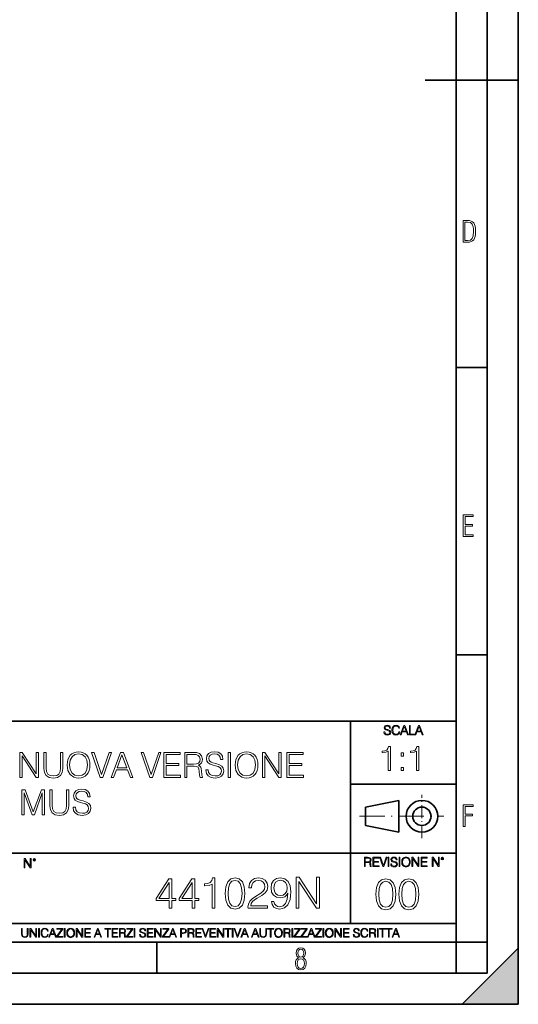
# Model space of a CAD drawing. Extents: x 0 to 420, y 0 to 297.
# Drawn here: x 340 to 420, y 0 to 158 of the extents above; entities that cross this region are included whole.
import ezdxf

# ---------------------------------------------------------------- set-up
doc = ezdxf.new("R2010")
doc.units = 0
doc.linetypes.add('DASHDOT', pattern=[18.5, 12, -3, 0.5, -3])

msp = doc.modelspace()

# ---------------------------------------------------------------- linework, layer by layer
at = {"color": 7, "lineweight": 35}
for p, q in [((420, 0), (420, 297)), ((420, 0), (420, 297)), ((415, 4.99976), (415, 292)), ((410, 9.99976), (410, 287)), ((405, 148.5), (420, 148.5)), ((410, 102.333), (415, 102.333)), ((410, 56.166401), (415, 56.166401)), ((234.999802, 45.500252), (410, 45.500252)), ((393, 13.00025), (393, 45.500252)), ((393, 35.384029), (410, 35.384029)), ((395.458008, 31.689131), (400.769989, 32.769131)), ((395.458008, 28.75433), (395.458008, 31.689131)), ((400.769989, 27.67433), (400.769989, 32.769131)), ((395.458008, 28.75433), (400.769989, 27.67433)), ((254.999802, 24.300249), (410, 24.300249)), ((234.999802, 13.00025), (410, 13.00025)), ((25.000401, 9.99976), (410, 9.99976)), ((234.999802, 10.00025), (410, 10.00025)), ((361.875, 4.99976), (361.875, 9.99976)), ((410, 9.99976), (415, 9.99976)), ((410, 4.99976), (410, 9.99976)), ((411, 0), (420, 9)), ((420, 0), (420, 9)), ((267.5, 4.99976), (415, 4.99976)), ((0, 0), (420, 0)), ((0, 0), (420, 0)), ((411, 0), (420, 0))]:
    msp.add_line(p, q, dxfattribs=at)
at = {"color": 7, "linetype": 'DASHDOT', "lineweight": 18, "ltscale": 0.173997}
msp.add_line((404.497986, 26.70113), (404.497986, 33.66103), dxfattribs=at)
at = {"color": 7, "linetype": 'DASHDOT', "lineweight": 18, "ltscale": 0.338425}
msp.add_line((394.484009, 30.221729), (408.020996, 30.221729), dxfattribs=at)
at = {"color": 7, "lineweight": 18}
for points in [[(411.109863, 122.479729), (411.838043, 122.479729), (412.166901, 122.49852), (412.439392, 122.573685), (412.660187, 122.695839), (412.834015, 122.879059), (412.960876, 123.118652), (413.05014, 123.419327), (413.101807, 123.790466), (413.120605, 124.232079), (413.101807, 124.668991), (413.05014, 125.040131), (412.965576, 125.340805), (412.834015, 125.580399), (412.660187, 125.758926), (412.439392, 125.881073), (412.162201, 125.956238), (411.838043, 125.979729), (411.109863, 125.979729)], [(411.401154, 122.742813), (411.401154, 125.721336), (411.819275, 125.721336), (412.307861, 125.641472), (412.608521, 125.387779), (412.75885, 124.927383), (412.791748, 124.607918), (412.805847, 124.227379), (412.75885, 123.527382), (412.608521, 123.066978), (412.307861, 122.817986), (411.819275, 122.742813)], [(411.14386, 75.172127), (412.75058, 75.172127), (412.75058, 75.444611), (411.43515, 75.444611), (411.43515, 76.868103), (412.619019, 76.868103), (412.619019, 77.135887), (411.43515, 77.135887), (411.43515, 78.399643), (412.75058, 78.399643), (412.75058, 78.672127), (411.14386, 78.672127)], [(398.408203, 43.764439), (398.408203, 43.754005), (398.443665, 43.545383), (398.552155, 43.393089), (398.727417, 43.301292), (398.967316, 43.267914), (399.18219, 43.29921), (399.34494, 43.384743), (399.447144, 43.520348), (399.484711, 43.701851), (399.455505, 43.862492), (399.369965, 43.98349), (399.223938, 44.0732), (399.013214, 44.142044), (398.837982, 44.185856), (398.723236, 44.223408), (398.646027, 44.275562), (398.600159, 44.346497), (398.585541, 44.442463), (398.606415, 44.561378), (398.673157, 44.651085), (398.781647, 44.705326), (398.929779, 44.726189), (399.084137, 44.703239), (399.200989, 44.638569), (399.271912, 44.534256), (399.299042, 44.392391), (399.440887, 44.392391), (399.403351, 44.584328), (399.303192, 44.728275), (399.146729, 44.817986), (398.936035, 44.849277), (398.729492, 44.817986), (398.575104, 44.736622), (398.477051, 44.60936), (398.443665, 44.446636), (398.468719, 44.288082), (398.543823, 44.177509), (398.671082, 44.098236), (398.85257, 44.039822), (398.994446, 44.004353), (399.150909, 43.954285), (399.259399, 43.893784), (399.321991, 43.808247), (399.342834, 43.687248), (399.31781, 43.564159), (399.244781, 43.47028), (399.12796, 43.409779), (398.969421, 43.391003), (398.789978, 43.416039), (398.658569, 43.489056), (398.577209, 43.605885), (398.550079, 43.764439)], [(400.796936, 43.799904), (400.755219, 43.626747), (400.661346, 43.497398), (400.521576, 43.418121), (400.342133, 43.391003), (400.125183, 43.434814), (399.962463, 43.564159), (399.858154, 43.776955), (399.822662, 44.064854), (399.858154, 44.348583), (399.960358, 44.555119), (400.121002, 44.682381), (400.337982, 44.726189), (400.509033, 44.701157), (400.644653, 44.630222), (400.738525, 44.517567), (400.782349, 44.371529), (400.917938, 44.371529), (400.867889, 44.567635), (400.748962, 44.717846), (400.56955, 44.813812), (400.337982, 44.849277), (400.066772, 44.795036), (399.954102, 44.730362), (399.858154, 44.640656), (399.726715, 44.394478), (399.691254, 44.23801), (399.680817, 44.062767), (399.691254, 43.883354), (399.726715, 43.726887), (399.856049, 43.476536), (400.062592, 43.320068), (400.333801, 43.267914), (400.57373, 43.305466), (400.757294, 43.407692), (400.878296, 43.574589), (400.932556, 43.799904)], [(401.020172, 43.309639), (401.164124, 43.309639), (401.335205, 43.768608), (402.011139, 43.768608), (402.180115, 43.309639), (402.324066, 43.309639), (401.754517, 44.809639), (401.589722, 44.809639)], [(401.381104, 43.891697), (401.671082, 44.663601), (401.963135, 43.891697)], [(402.482605, 43.309639), (403.390137, 43.309639), (403.390137, 43.432728), (402.6203, 43.432728), (402.6203, 44.809639), (402.482605, 44.809639)], [(403.390137, 43.309639), (403.534088, 43.309639), (403.705139, 43.768608), (404.381104, 43.768608), (404.550079, 43.309639), (404.694031, 43.309639), (404.124481, 44.809639), (403.959656, 44.809639)], [(403.751038, 43.891697), (404.041046, 44.663601), (404.333099, 43.891697)], [(399.073181, 37.566906), (399.440369, 37.566906), (399.440369, 41.455639), (399.117706, 41.455639), (399.034241, 41.105152), (398.850647, 40.865932), (398.544678, 40.726849), (398.132996, 40.687908), (398.110748, 40.687908), (398.110748, 40.448685), (398.166382, 40.448685), (398.711578, 40.498756), (399.073181, 40.665653)], [(403.640656, 37.566906), (404.007812, 37.566906), (404.007812, 41.455639), (403.68515, 41.455639), (403.601685, 41.105152), (403.418121, 40.865932), (403.112122, 40.726849), (402.700439, 40.687908), (402.678192, 40.687908), (402.678192, 40.448685), (402.733826, 40.448685), (403.279022, 40.498756), (403.640656, 40.665653)], [(339.856171, 36.476517), (340.223358, 36.476517), (340.223358, 39.909061), (342.470917, 36.476517), (342.877014, 36.476517), (342.877014, 40.476517), (342.509857, 40.476517), (342.509857, 37.043972), (340.262299, 40.476517), (339.856171, 40.476517)], [(343.744904, 40.476517), (343.744904, 37.906281), (343.839478, 37.233124), (344.123199, 36.749119), (344.596069, 36.465389), (345.263672, 36.36525), (345.92572, 36.465389), (346.39859, 36.749119), (346.687866, 37.233124), (346.788025, 37.906281), (346.788025, 40.476517), (346.420837, 40.476517), (346.420837, 37.956348), (346.354065, 37.394459), (346.148254, 36.999466), (345.792175, 36.765808), (345.263672, 36.693485), (344.729614, 36.765808), (344.373566, 36.999466), (344.173279, 37.394459), (344.112091, 37.956348), (344.112091, 40.476517)], [(347.477875, 38.473736), (347.505676, 38.000854), (347.605835, 37.589172), (347.972992, 36.927143), (348.551575, 36.509895), (348.907623, 36.404194), (349.308197, 36.36525), (349.703186, 36.404194), (350.059235, 36.509895), (350.376343, 36.682358), (350.643372, 36.927143), (350.854767, 37.227558), (351.010559, 37.589172), (351.105133, 38.000854), (351.144073, 38.473736), (351.110687, 38.941051), (351.010559, 39.352734), (350.854767, 39.714348), (350.643372, 40.020329), (350.376343, 40.259548), (350.059235, 40.432011), (349.703186, 40.543278), (349.308197, 40.582218), (348.907623, 40.543278), (348.551575, 40.432011), (348.240051, 40.259548), (347.972992, 40.020329), (347.605835, 39.352734), (347.505676, 38.935486)], [(347.856171, 38.473736), (347.961884, 39.219215), (348.256714, 39.781105), (348.718475, 40.131592), (349.308197, 40.253986), (349.903442, 40.131592), (350.35965, 39.781105), (350.660065, 39.224777), (350.765778, 38.473736), (350.660065, 37.717129), (350.35965, 37.160801), (349.903442, 36.810314), (349.308197, 36.693485), (348.712921, 36.810314), (348.256714, 37.160801), (347.956299, 37.717129)], [(352.801941, 36.476517), (353.19693, 36.476517), (354.582184, 40.476517), (354.209442, 40.476517), (353.002197, 36.943832), (351.794983, 40.476517), (351.411102, 40.476517)], [(354.548798, 36.476517), (354.932678, 36.476517), (355.388855, 37.700439), (357.191345, 37.700439), (357.641968, 36.476517), (358.025848, 36.476517), (356.50708, 40.476517), (356.067566, 40.476517)], [(355.51123, 38.028671), (356.284546, 40.087086), (357.063416, 38.028671)], [(360.779663, 36.476517), (361.174683, 36.476517), (362.559937, 40.476517), (362.187195, 40.476517), (360.97995, 36.943832), (359.772705, 40.476517), (359.388855, 40.476517)], [(362.99942, 36.476517), (365.686493, 36.476517), (365.686493, 36.804749), (363.366608, 36.804749), (363.366608, 38.368034), (365.425018, 38.368034), (365.425018, 38.696266), (363.366608, 38.696266), (363.366608, 40.148285), (365.61972, 40.148285), (365.61972, 40.476517), (362.99942, 40.476517)], [(366.365204, 36.476517), (366.732391, 36.476517), (366.732391, 38.267895), (367.900665, 38.267895), (368.295654, 38.228951), (368.534882, 38.095432), (368.657288, 37.833958), (368.718475, 37.41671), (368.76297, 36.888199), (368.796356, 36.637852), (368.85199, 36.476517), (369.258118, 36.476517), (369.258118, 36.53215), (369.174652, 36.660107), (369.130157, 36.899326), (369.080078, 37.50016), (369.041138, 37.83952), (368.968811, 38.100994), (368.824158, 38.295712), (368.579407, 38.42923), (368.85199, 38.573875), (369.057831, 38.785278), (369.180237, 39.069008), (369.224731, 39.413929), (369.096771, 39.948006), (368.735168, 40.315182), (368.267853, 40.454262), (367.700378, 40.476517), (366.365204, 40.476517)], [(366.732391, 38.596127), (366.732391, 40.148285), (367.772705, 40.148285), (368.206665, 40.12603), (368.546021, 40.009201), (368.76297, 39.753288), (368.846436, 39.402802), (368.779663, 39.030064), (368.590515, 38.779716), (368.262268, 38.635071), (367.794983, 38.596127)], [(369.769928, 37.689312), (369.769928, 37.661495), (369.864502, 37.105167), (370.153809, 36.699047), (370.621124, 36.454262), (371.260895, 36.36525), (371.833923, 36.4487), (372.267853, 36.676796), (372.540436, 37.038406), (372.640594, 37.522415), (372.562683, 37.950787), (372.334595, 38.273457), (371.94519, 38.51268), (371.383301, 38.696266), (370.915955, 38.813095), (370.609985, 38.913235), (370.404144, 39.052315), (370.281738, 39.241467), (370.242798, 39.497379), (370.298462, 39.814487), (370.476471, 40.053707), (370.765747, 40.198353), (371.160767, 40.253986), (371.572449, 40.192791), (371.883972, 40.020329), (372.07312, 39.742165), (372.145447, 39.363861), (372.523743, 39.363861), (372.423615, 39.875683), (372.156586, 40.259548), (371.739319, 40.498772), (371.177429, 40.582218), (370.626678, 40.498772), (370.214996, 40.281803), (369.953522, 39.94244), (369.864502, 39.508507), (369.931274, 39.085697), (370.131531, 38.790844), (370.470917, 38.579437), (370.954895, 38.423664), (371.333221, 38.32909), (371.750458, 38.195572), (372.039734, 38.034237), (372.206665, 37.806141), (372.262268, 37.483471), (372.195526, 37.155235), (372.000793, 36.904888), (371.68927, 36.743553), (371.266449, 36.693485), (370.788025, 36.760242), (370.437531, 36.95496), (370.220551, 37.266502), (370.148254, 37.689312)], [(373.3638, 36.476517), (373.730988, 36.476517), (373.730988, 40.476517), (373.3638, 40.476517)], [(374.482025, 38.473736), (374.509827, 38.000854), (374.609985, 37.589172), (374.977173, 36.927143), (375.555725, 36.509895), (375.911804, 36.404194), (376.312347, 36.36525), (376.707336, 36.404194), (377.063385, 36.509895), (377.380493, 36.682358), (377.647522, 36.927143), (377.858948, 37.227558), (378.014709, 37.589172), (378.109283, 38.000854), (378.148224, 38.473736), (378.114868, 38.941051), (378.014709, 39.352734), (377.858948, 39.714348), (377.647522, 40.020329), (377.380493, 40.259548), (377.063385, 40.432011), (376.707336, 40.543278), (376.312347, 40.582218), (375.911804, 40.543278), (375.555725, 40.432011), (375.244202, 40.259548), (374.977173, 40.020329), (374.609985, 39.352734), (374.509827, 38.935486)], [(374.860321, 38.473736), (374.966034, 39.219215), (375.260895, 39.781105), (375.722656, 40.131592), (376.312347, 40.253986), (376.907623, 40.131592), (377.3638, 39.781105), (377.664215, 39.224777), (377.769928, 38.473736), (377.664215, 37.717129), (377.3638, 37.160801), (376.907623, 36.810314), (376.312347, 36.693485), (375.717072, 36.810314), (375.260895, 37.160801), (374.96048, 37.717129)], [(378.865906, 36.476517), (379.233063, 36.476517), (379.233063, 39.909061), (381.480652, 36.476517), (381.886749, 36.476517), (381.886749, 40.476517), (381.519592, 40.476517), (381.519592, 37.043972), (379.272003, 40.476517), (378.865906, 40.476517)], [(382.78244, 36.476517), (385.469513, 36.476517), (385.469513, 36.804749), (383.149628, 36.804749), (383.149628, 38.368034), (385.208038, 38.368034), (385.208038, 38.696266), (383.149628, 38.696266), (383.149628, 40.148285), (385.40274, 40.148285), (385.40274, 40.476517), (382.78244, 40.476517)], [(401.176117, 39.903484), (401.543274, 39.903484), (401.543274, 40.398617), (401.176117, 40.398617)], [(401.176117, 37.566906), (401.543274, 37.566906), (401.543274, 38.062038), (401.176117, 38.062038)], [(340.195496, 30.476517), (340.562683, 30.476517), (340.562683, 33.964695), (341.864502, 30.476517), (342.203857, 30.476517), (343.477844, 33.964695), (343.477844, 30.476517), (343.845032, 30.476517), (343.845032, 34.476517), (343.327637, 34.476517), (342.031372, 30.95496), (340.712891, 34.476517), (340.195496, 34.476517)], [(344.707336, 34.476517), (344.707336, 31.906281), (344.80191, 31.233124), (345.085632, 30.749117), (345.558502, 30.465389), (346.226105, 30.365252), (346.888123, 30.465389), (347.361023, 30.749117), (347.650299, 31.233124), (347.750427, 31.906281), (347.750427, 34.476517), (347.38327, 34.476517), (347.38327, 31.95635), (347.316498, 31.394459), (347.110657, 30.999466), (346.754608, 30.765808), (346.226105, 30.693485), (345.692017, 30.765808), (345.335968, 30.999466), (345.135712, 31.394459), (345.074493, 31.95635), (345.074493, 34.476517)], [(348.41803, 31.689312), (348.41803, 31.661495), (348.512604, 31.105167), (348.80191, 30.699047), (349.269226, 30.454264), (349.908997, 30.365252), (350.482025, 30.4487), (350.915955, 30.676794), (351.188538, 31.038408), (351.288696, 31.522413), (351.210815, 31.950787), (350.982697, 32.273457), (350.593262, 32.51268), (350.031372, 32.696266), (349.564056, 32.813095), (349.258087, 32.913235), (349.052246, 33.052315), (348.929871, 33.241467), (348.8909, 33.497379), (348.946533, 33.814487), (349.124573, 34.053707), (349.413849, 34.198353), (349.808868, 34.253986), (350.220551, 34.192791), (350.532074, 34.020329), (350.721222, 33.742165), (350.793549, 33.363861), (351.171875, 33.363861), (351.071716, 33.875683), (350.804688, 34.259548), (350.387451, 34.498772), (349.825531, 34.582218), (349.27478, 34.498772), (348.863098, 34.281803), (348.601624, 33.94244), (348.512604, 33.508507), (348.579376, 33.085697), (348.779663, 32.790844), (349.119019, 32.579437), (349.603027, 32.423664), (349.981323, 32.32909), (350.39856, 32.195572), (350.687866, 32.034237), (350.854736, 31.806141), (350.9104, 31.483471), (350.843628, 31.155237), (350.648926, 30.90489), (350.337372, 30.743555), (349.914551, 30.693485), (349.436127, 30.760244), (349.085632, 30.95496), (348.868652, 31.266502), (348.796326, 31.689312)], [(411.14386, 28.569124), (411.43515, 28.569124), (411.43515, 30.265097), (412.619019, 30.265097), (412.619019, 30.532883), (411.43515, 30.532883), (411.43515, 31.79664), (412.75058, 31.79664), (412.75058, 32.069122), (411.14386, 32.069122)], [(340.547028, 21.921158), (340.684723, 21.921158), (340.684723, 23.208363), (341.527557, 21.921158), (341.679871, 21.921158), (341.679871, 23.421158), (341.542175, 23.421158), (341.542175, 22.133953), (340.699341, 23.421158), (340.547028, 23.421158)], [(341.994873, 23.222965), (342.009491, 23.145775), (342.051208, 23.083189), (342.190979, 23.026859), (342.33075, 23.083189), (342.372498, 23.145775), (342.38916, 23.222965), (342.372498, 23.298071), (342.33075, 23.362743), (342.266083, 23.404469), (342.190979, 23.421158), (342.1138, 23.404469), (342.051208, 23.362743)], [(342.090851, 23.225052), (342.120056, 23.295984), (342.190979, 23.327278), (342.259827, 23.295984), (342.291107, 23.225052), (342.261902, 23.154119), (342.190979, 23.124912), (342.11795, 23.152035)], [(395.266907, 22.126818), (395.404602, 22.126818), (395.404602, 22.798584), (395.842712, 22.798584), (395.990814, 22.783981), (396.080536, 22.733912), (396.126434, 22.635859), (396.149384, 22.479391), (396.166077, 22.281199), (396.178589, 22.187319), (396.199463, 22.126818), (396.351746, 22.126818), (396.351746, 22.14768), (396.320465, 22.195663), (396.303772, 22.285372), (396.284973, 22.510685), (396.270386, 22.637943), (396.243256, 22.735996), (396.189026, 22.809015), (396.097229, 22.859085), (396.199463, 22.913326), (396.276642, 22.992603), (396.32254, 23.099001), (396.339233, 23.228348), (396.291229, 23.428625), (396.15564, 23.566317), (395.980408, 23.618473), (395.767609, 23.626818), (395.266907, 23.626818)], [(395.404602, 22.921671), (395.404602, 23.503731), (395.794708, 23.503731), (395.957458, 23.495384), (396.084717, 23.451574), (396.166077, 23.355608), (396.197357, 23.224174), (396.172333, 23.084398), (396.10141, 22.990517), (395.978302, 22.936275), (395.80307, 22.921671)], [(396.616699, 22.126818), (397.624359, 22.126818), (397.624359, 22.249905), (396.754395, 22.249905), (396.754395, 22.836136), (397.526306, 22.836136), (397.526306, 22.959225), (396.754395, 22.959225), (396.754395, 23.503731), (397.599304, 23.503731), (397.599304, 23.626818), (396.616699, 23.626818)], [(398.231445, 22.126818), (398.379547, 22.126818), (398.899017, 23.626818), (398.759247, 23.626818), (398.306549, 22.302061), (397.853821, 23.626818), (397.709869, 23.626818)], [(399.07428, 22.126818), (399.211975, 22.126818), (399.211975, 23.626818), (399.07428, 23.626818)], [(399.48526, 22.581615), (399.48526, 22.571184), (399.520721, 22.362562), (399.629211, 22.210266), (399.804443, 22.118473), (400.044373, 22.085093), (400.259247, 22.116386), (400.421967, 22.201921), (400.5242, 22.337526), (400.561768, 22.51903), (400.532562, 22.679668), (400.447021, 22.800671), (400.300964, 22.890379), (400.090271, 22.959225), (399.915039, 23.003035), (399.800293, 23.040586), (399.723083, 23.092743), (399.677185, 23.163673), (399.662598, 23.259642), (399.683441, 23.378555), (399.750214, 23.468264), (399.858704, 23.522507), (400.006836, 23.543369), (400.161194, 23.52042), (400.278046, 23.455748), (400.348969, 23.351435), (400.376099, 23.209572), (400.517944, 23.209572), (400.480408, 23.401505), (400.380249, 23.545454), (400.223785, 23.635162), (400.013092, 23.666456), (399.806549, 23.635162), (399.652161, 23.553799), (399.554108, 23.42654), (399.520721, 23.263813), (399.545776, 23.105261), (399.62088, 22.99469), (399.748138, 22.915413), (399.929626, 22.856998), (400.071503, 22.821533), (400.227966, 22.771463), (400.336456, 22.710962), (400.399017, 22.625427), (400.419891, 22.504425), (400.394867, 22.381338), (400.321838, 22.287458), (400.205017, 22.226957), (400.046448, 22.208181), (399.867035, 22.233215), (399.735596, 22.306234), (399.654236, 22.423063), (399.627136, 22.581615)], [(400.832977, 22.126818), (400.970673, 22.126818), (400.970673, 23.626818), (400.832977, 23.626818)], [(401.252289, 22.875774), (401.262726, 22.698444), (401.300293, 22.544064), (401.437988, 22.295803), (401.654938, 22.139336), (401.788452, 22.099697), (401.93866, 22.085093), (402.086792, 22.099697), (402.220306, 22.139336), (402.339233, 22.204008), (402.439362, 22.295803), (402.518646, 22.408459), (402.577057, 22.544064), (402.612518, 22.698444), (402.627136, 22.875774), (402.614624, 23.051018), (402.577057, 23.205399), (402.518646, 23.341003), (402.439362, 23.455748), (402.339233, 23.545454), (402.220306, 23.610128), (402.086792, 23.651852), (401.93866, 23.666456), (401.788452, 23.651852), (401.654938, 23.610128), (401.538116, 23.545454), (401.437988, 23.455748), (401.300293, 23.205399), (401.262726, 23.048931)], [(401.394165, 22.875774), (401.433807, 23.155329), (401.544373, 23.366039), (401.717529, 23.497471), (401.93866, 23.543369), (402.161896, 23.497471), (402.332977, 23.366039), (402.445618, 23.157415), (402.48526, 22.875774), (402.445618, 22.592047), (402.332977, 22.383425), (402.161896, 22.251991), (401.93866, 22.208181), (401.715454, 22.251991), (401.544373, 22.383425), (401.431702, 22.592047)], [(402.89624, 22.126818), (403.033936, 22.126818), (403.033936, 23.414022), (403.87677, 22.126818), (404.029083, 22.126818), (404.029083, 23.626818), (403.891388, 23.626818), (403.891388, 22.339613), (403.048553, 23.626818), (402.89624, 23.626818)], [(404.36496, 22.126818), (405.37262, 22.126818), (405.37262, 22.249905), (404.502655, 22.249905), (404.502655, 22.836136), (405.274567, 22.836136), (405.274567, 22.959225), (404.502655, 22.959225), (404.502655, 23.503731), (405.347565, 23.503731), (405.347565, 23.626818), (404.36496, 23.626818)], [(406.148682, 22.126818), (406.286377, 22.126818), (406.286377, 23.414022), (407.129211, 22.126818), (407.281494, 22.126818), (407.281494, 23.626818), (407.143829, 23.626818), (407.143829, 22.339613), (406.300964, 23.626818), (406.148682, 23.626818)], [(407.596527, 23.428625), (407.611145, 23.351435), (407.652863, 23.288849), (407.792633, 23.232519), (407.932404, 23.288849), (407.974121, 23.351435), (407.990814, 23.428625), (407.974121, 23.503731), (407.932404, 23.568403), (407.867737, 23.610128), (407.792633, 23.626818), (407.715454, 23.610128), (407.652863, 23.568403)], [(407.692505, 23.430712), (407.72171, 23.501644), (407.792633, 23.532938), (407.861481, 23.501644), (407.892761, 23.430712), (407.863556, 23.359779), (407.792633, 23.330572), (407.719604, 23.357695)], [(363.861847, 15.454752), (364.320801, 15.454752), (364.320801, 16.657812), (364.960602, 16.657812), (364.960602, 17.026379), (364.320801, 17.026379), (364.320801, 20.176588), (363.827057, 20.176588), (361.768646, 17.026379), (361.768646, 16.657812), (363.861847, 16.657812)], [(363.861847, 17.026379), (362.185913, 17.026379), (363.861847, 19.599398)], [(367.561432, 15.454752), (368.020386, 15.454752), (368.020386, 16.657812), (368.660156, 16.657812), (368.660156, 17.026379), (368.020386, 17.026379), (368.020386, 20.176588), (367.526642, 20.176588), (365.468231, 17.026379), (365.468231, 16.657812), (367.561432, 16.657812)], [(367.561432, 17.026379), (365.885498, 17.026379), (367.561432, 19.599398)], [(370.760315, 15.454752), (371.219269, 15.454752), (371.219269, 20.31567), (370.815948, 20.31567), (370.711639, 19.877562), (370.482147, 19.578535), (370.09967, 19.404682), (369.585052, 19.356003), (369.557251, 19.356003), (369.557251, 19.056976), (369.626801, 19.056976), (370.308289, 19.119564), (370.760315, 19.328188)], [(372.867401, 17.819147), (372.97171, 16.734306), (373.277679, 15.948493), (373.778381, 15.475615), (374.4599, 15.31567), (375.13443, 15.46866), (375.64209, 15.948493), (375.948059, 16.727352), (376.059326, 17.812193), (375.948059, 18.890079), (375.64209, 19.675892), (375.13443, 20.148771), (374.4599, 20.31567), (373.778381, 20.155725), (373.277679, 19.682846), (372.97171, 18.897034)], [(373.340271, 17.819147), (373.402863, 18.737089), (373.611481, 19.390774), (373.959198, 19.773251), (374.4599, 19.905378), (374.953644, 19.773251), (375.308289, 19.390774), (375.516907, 18.737089), (375.586456, 17.819147), (375.516907, 16.887297), (375.308289, 16.240566), (374.953644, 15.851136), (374.4599, 15.725962), (373.959198, 15.851136), (373.611481, 16.240566), (373.402863, 16.894251)], [(376.546112, 15.454752), (379.682434, 15.454752), (379.682434, 15.844182), (376.998138, 15.844182), (377.081604, 16.184933), (377.290222, 16.497868), (377.603149, 16.782986), (378.04126, 17.068104), (378.764465, 17.478395), (379.320801, 17.90955), (379.612885, 18.368521), (379.710236, 18.910942), (379.605927, 19.488132), (379.306915, 19.933193), (378.840973, 20.211357), (378.235962, 20.31567), (377.575317, 20.204405), (377.088531, 19.89147), (376.775604, 19.390774), (376.657379, 18.702318), (377.116364, 18.702318), (377.185913, 19.223875), (377.401489, 19.599398), (377.749176, 19.821928), (378.222046, 19.905378), (378.646271, 19.835836), (378.973114, 19.641121), (379.174774, 19.321234), (379.251282, 18.897034), (379.174774, 18.48674), (378.95224, 18.139036), (378.44458, 17.763514), (377.73526, 17.339314), (377.206757, 16.956839), (376.831238, 16.553501), (376.608704, 16.108438), (376.539154, 15.600788)], [(380.725525, 16.546547), (380.301331, 16.546547), (380.433472, 16.024988), (380.711639, 15.635559), (381.11496, 15.399119), (381.643494, 15.31567), (382.401489, 15.489523), (382.957794, 16.004126), (383.298553, 16.866434), (383.382019, 17.41581), (383.416779, 18.055586), (383.305511, 19.029161), (382.985626, 19.73848), (382.457123, 20.169634), (381.747803, 20.31567), (381.121918, 20.197451), (380.649048, 19.884516), (380.350006, 19.376865), (380.245697, 18.723181), (380.343079, 18.041677), (380.64209, 17.534029), (381.101074, 17.21414), (381.706055, 17.102875), (382.109406, 17.1446), (382.450165, 17.290634), (382.728333, 17.520121), (382.943909, 17.84001), (382.8396, 16.901205), (382.596191, 16.226658), (382.206757, 15.816365), (381.678253, 15.684237), (381.309692, 15.73987), (381.024567, 15.906769), (380.829834, 16.171024)], [(380.718597, 18.744043), (380.781158, 19.251692), (380.989807, 19.634167), (381.31665, 19.863653), (381.782562, 19.947102), (382.220673, 19.856699), (382.554474, 19.599398), (382.77005, 19.19606), (382.846527, 18.674501), (382.763092, 18.187714), (382.540558, 17.812193), (382.199799, 17.554892), (381.768646, 17.471441), (381.323578, 17.554892), (380.989807, 17.798285), (380.788116, 18.194668)], [(384.265167, 15.454752), (384.724152, 15.454752), (384.724152, 19.745434), (387.5336, 15.454752), (388.04126, 15.454752), (388.04126, 20.454752), (387.582275, 20.454752), (387.582275, 16.16407), (384.772827, 20.454752), (384.265167, 20.454752)], [(397.108978, 17.688559), (397.213287, 16.603718), (397.519287, 15.817904), (398.019989, 15.345026), (398.701477, 15.185081), (399.376038, 15.338072), (399.883667, 15.817904), (400.189667, 16.596764), (400.300934, 17.681604), (400.189667, 18.759491), (399.883667, 19.545303), (399.376038, 20.018183), (398.701477, 20.185081), (398.019989, 20.025137), (397.519287, 19.552258), (397.213287, 18.766445)], [(397.581879, 17.688559), (397.64444, 18.606501), (397.853088, 19.260185), (398.200775, 19.642662), (398.701477, 19.77479), (399.195221, 19.642662), (399.549866, 19.260185), (399.758514, 18.606501), (399.828033, 17.688559), (399.758514, 16.756708), (399.549866, 16.109978), (399.195221, 15.720548), (398.701477, 15.595373), (398.200775, 15.720548), (397.853088, 16.109978), (397.64444, 16.763662)], [(400.808563, 17.688559), (400.912872, 16.603718), (401.218872, 15.817904), (401.719543, 15.345026), (402.401062, 15.185081), (403.075592, 15.338072), (403.583252, 15.817904), (403.889221, 16.596764), (404.000488, 17.681604), (403.889221, 18.759491), (403.583252, 19.545303), (403.075592, 20.018183), (402.401062, 20.185081), (401.719543, 20.025137), (401.218872, 19.552258), (400.912872, 18.766445)], [(401.281433, 17.688559), (401.344025, 18.606501), (401.552673, 19.260185), (401.90036, 19.642662), (402.401062, 19.77479), (402.894806, 19.642662), (403.249451, 19.260185), (403.458069, 18.606501), (403.527618, 17.688559), (403.458069, 16.756708), (403.249451, 16.109978), (402.894806, 15.720548), (402.401062, 15.595373), (401.90036, 15.720548), (401.552673, 16.109978), (401.344025, 16.763662)], [(340.133118, 12.181828), (340.133118, 11.282246), (340.166199, 11.046641), (340.265503, 10.877239), (340.43103, 10.777935), (340.664673, 10.742886), (340.896393, 10.777935), (341.06189, 10.877239), (341.163147, 11.046641), (341.198212, 11.282246), (341.198212, 12.181828), (341.069702, 12.181828), (341.069702, 11.29977), (341.046326, 11.103108), (340.974274, 10.964861), (340.84967, 10.88308), (340.664673, 10.857768), (340.477753, 10.88308), (340.353149, 10.964861), (340.283051, 11.103108), (340.261627, 11.29977), (340.261627, 12.181828)], [(341.5, 10.781829), (341.62854, 10.781829), (341.62854, 11.98322), (342.415161, 10.781829), (342.557312, 10.781829), (342.557312, 12.181828), (342.428802, 12.181828), (342.428802, 10.980438), (341.642151, 12.181828), (341.5, 12.181828)], [(342.880554, 10.781829), (343.009064, 10.781829), (343.009064, 12.181828), (342.880554, 12.181828)], [(344.31366, 11.239408), (344.274689, 11.077795), (344.187073, 10.957072), (344.05661, 10.88308), (343.88916, 10.857768), (343.686646, 10.898658), (343.53479, 11.019381), (343.437439, 11.21799), (343.404327, 11.486697), (343.437439, 11.751509), (343.532837, 11.944277), (343.68277, 12.063053), (343.885254, 12.103943), (344.044922, 12.080577), (344.171509, 12.014374), (344.259125, 11.909228), (344.300018, 11.772927), (344.426575, 11.772927), (344.379852, 11.955959), (344.26886, 12.096154), (344.10141, 12.185723), (343.885254, 12.218824), (343.632141, 12.168199), (343.526978, 12.107838), (343.437439, 12.02411), (343.314758, 11.794346), (343.281647, 11.64831), (343.271912, 11.48475), (343.281647, 11.317295), (343.314758, 11.171259), (343.435486, 10.937601), (343.628235, 10.791565), (343.881378, 10.742886), (344.105286, 10.777935), (344.276642, 10.873344), (344.389587, 11.029117), (344.440216, 11.239408)], [(344.521973, 10.781829), (344.656342, 10.781829), (344.81601, 11.210201), (345.446899, 11.210201), (345.604614, 10.781829), (345.738953, 10.781829), (345.207397, 12.181828), (345.053558, 12.181828)], [(344.858826, 11.325084), (345.129517, 12.045528), (345.4021, 11.325084)], [(345.764282, 10.781829), (346.804047, 10.781829), (346.804047, 10.89671), (345.916138, 10.89671), (346.790405, 12.070842), (346.790405, 12.181828), (345.830475, 12.181828), (345.830475, 12.066947), (346.630737, 12.066947), (345.764282, 10.900605)], [(347.004578, 10.781829), (347.133118, 10.781829), (347.133118, 12.181828), (347.004578, 12.181828)], [(347.395966, 11.480855), (347.405701, 11.315348), (347.440765, 11.171259), (347.569275, 10.939548), (347.771759, 10.793511), (347.896393, 10.756516), (348.036591, 10.742886), (348.174835, 10.756516), (348.299438, 10.793511), (348.410431, 10.853873), (348.503906, 10.939548), (348.577881, 11.044694), (348.632416, 11.171259), (348.665527, 11.315348), (348.679138, 11.480855), (348.66745, 11.644416), (348.632416, 11.788505), (348.577881, 11.91507), (348.503906, 12.022162), (348.410431, 12.10589), (348.299438, 12.166252), (348.174835, 12.205194), (348.036591, 12.218824), (347.896393, 12.205194), (347.771759, 12.166252), (347.66272, 12.10589), (347.569275, 12.022162), (347.440765, 11.788505), (347.405701, 11.642468)], [(347.528381, 11.480855), (347.565369, 11.741774), (347.668579, 11.938436), (347.8302, 12.061106), (348.036591, 12.103943), (348.244934, 12.061106), (348.404602, 11.938436), (348.509735, 11.74372), (348.546753, 11.480855), (348.509735, 11.216043), (348.404602, 11.021328), (348.244934, 10.898658), (348.036591, 10.857768), (347.828247, 10.898658), (347.668579, 11.021328), (347.563416, 11.216043)], [(348.930328, 10.781829), (349.058838, 10.781829), (349.058838, 11.98322), (349.84549, 10.781829), (349.98761, 10.781829), (349.98761, 12.181828), (349.859131, 12.181828), (349.859131, 10.980438), (349.072449, 12.181828), (348.930328, 12.181828)], [(350.301117, 10.781829), (351.241577, 10.781829), (351.241577, 10.89671), (350.429626, 10.89671), (350.429626, 11.443859), (351.150085, 11.443859), (351.150085, 11.558742), (350.429626, 11.558742), (350.429626, 12.066947), (351.218231, 12.066947), (351.218231, 12.181828), (350.301117, 12.181828)], [(351.800415, 10.781829), (351.934784, 10.781829), (352.094452, 11.210201), (352.725311, 11.210201), (352.883026, 10.781829), (353.017395, 10.781829), (352.485809, 12.181828), (352.332001, 12.181828)], [(352.137268, 11.325084), (352.407928, 12.045528), (352.680542, 11.325084)], [(353.950073, 10.781829), (354.078583, 10.781829), (354.078583, 12.066947), (354.51474, 12.066947), (354.51474, 12.181828), (353.513916, 12.181828), (353.513916, 12.066947), (353.950073, 12.066947)], [(354.688049, 10.781829), (355.62851, 10.781829), (355.62851, 10.89671), (354.816559, 10.89671), (354.816559, 11.443859), (355.536987, 11.443859), (355.536987, 11.558742), (354.816559, 11.558742), (354.816559, 12.066947), (355.605133, 12.066947), (355.605133, 12.181828), (354.688049, 12.181828)], [(355.866058, 10.781829), (355.994568, 10.781829), (355.994568, 11.408811), (356.403473, 11.408811), (356.541718, 11.395181), (356.625458, 11.348449), (356.668274, 11.256933), (356.689697, 11.110897), (356.705292, 10.925918), (356.71698, 10.838296), (356.73645, 10.781829), (356.878571, 10.781829), (356.878571, 10.8013), (356.849365, 10.846085), (356.833801, 10.929812), (356.816284, 11.140104), (356.802643, 11.258881), (356.777344, 11.350396), (356.726685, 11.418547), (356.641022, 11.465278), (356.73645, 11.515904), (356.808472, 11.589895), (356.851318, 11.6892), (356.866882, 11.809923), (356.822113, 11.99685), (356.695557, 12.125361), (356.531982, 12.17404), (356.333374, 12.181828), (355.866058, 12.181828)], [(355.994568, 11.523693), (355.994568, 12.066947), (356.358704, 12.066947), (356.510559, 12.059158), (356.629333, 12.018269), (356.705292, 11.928699), (356.734497, 11.806029), (356.711121, 11.67557), (356.644928, 11.587949), (356.530029, 11.537323), (356.366486, 11.523693)], [(357.003204, 10.781829), (358.042969, 10.781829), (358.042969, 10.89671), (357.15509, 10.89671), (358.029358, 12.070842), (358.029358, 12.181828), (357.069397, 12.181828), (357.069397, 12.066947), (357.86969, 12.066947), (357.003204, 10.900605)], [(358.24353, 10.781829), (358.37204, 10.781829), (358.37204, 12.181828), (358.24353, 12.181828)], [(359.113892, 11.206307), (359.113892, 11.196571), (359.147003, 11.001857), (359.24826, 10.859715), (359.411804, 10.77404), (359.635742, 10.742886), (359.836304, 10.772093), (359.988159, 10.851926), (360.083588, 10.978491), (360.118622, 11.147893), (360.09137, 11.297823), (360.011536, 11.410758), (359.875244, 11.494485), (359.678589, 11.558742), (359.515015, 11.599631), (359.407898, 11.63468), (359.335876, 11.683359), (359.29303, 11.749562), (359.279419, 11.83913), (359.298889, 11.950118), (359.361176, 12.033846), (359.462433, 12.084472), (359.600677, 12.103943), (359.744781, 12.082524), (359.853821, 12.022162), (359.920013, 11.924806), (359.945312, 11.792399), (360.077728, 11.792399), (360.042694, 11.971537), (359.949219, 12.10589), (359.803192, 12.189617), (359.606537, 12.218824), (359.413757, 12.189617), (359.269653, 12.113679), (359.178162, 11.994903), (359.147003, 11.843025), (359.170349, 11.695042), (359.240479, 11.591843), (359.359253, 11.517851), (359.528625, 11.463331), (359.661041, 11.430229), (359.807068, 11.383498), (359.908325, 11.32703), (359.966736, 11.247197), (359.986206, 11.134263), (359.96286, 11.019381), (359.894714, 10.931759), (359.785675, 10.875292), (359.637695, 10.857768), (359.470215, 10.881133), (359.347565, 10.949284), (359.271606, 11.058324), (359.246307, 11.206307)], [(360.362, 10.781829), (361.30249, 10.781829), (361.30249, 10.89671), (360.49054, 10.89671), (360.49054, 11.443859), (361.210968, 11.443859), (361.210968, 11.558742), (360.49054, 11.558742), (360.49054, 12.066947), (361.279114, 12.066947), (361.279114, 12.181828), (360.362, 12.181828)], [(361.540039, 10.781829), (361.668549, 10.781829), (361.668549, 11.98322), (362.4552, 10.781829), (362.597351, 10.781829), (362.597351, 12.181828), (362.468842, 12.181828), (362.468842, 10.980438), (361.68219, 12.181828), (361.540039, 12.181828)], [(362.788177, 10.781829), (363.827942, 10.781829), (363.827942, 10.89671), (362.940063, 10.89671), (363.814331, 12.070842), (363.814331, 12.181828), (362.85437, 12.181828), (362.85437, 12.066947), (363.654663, 12.066947), (362.788177, 10.900605)], [(363.853271, 10.781829), (363.98761, 10.781829), (364.147278, 11.210201), (364.778137, 11.210201), (364.935852, 10.781829), (365.070221, 10.781829), (364.538635, 12.181828), (364.384827, 12.181828)], [(364.190125, 11.325084), (364.460754, 12.045528), (364.733368, 11.325084)], [(365.704987, 10.781829), (365.833496, 10.781829), (365.833496, 11.389339), (366.131409, 11.389339), (366.359253, 11.412705), (366.522797, 11.486697), (366.620148, 11.611315), (366.653259, 11.788505), (366.624023, 11.959854), (366.536438, 12.082524), (366.394287, 12.156516), (366.193726, 12.181828), (365.704987, 12.181828)], [(365.833496, 11.504221), (365.833496, 12.066947), (366.187866, 12.066947), (366.335876, 12.049423), (366.439087, 11.998796), (366.49942, 11.913122), (366.520844, 11.790452), (366.495544, 11.656098), (366.425415, 11.568477), (366.304718, 11.517851), (366.133362, 11.504221)], [(366.881073, 10.781829), (367.009583, 10.781829), (367.009583, 11.408811), (367.418488, 11.408811), (367.556732, 11.395181), (367.640442, 11.348449), (367.683289, 11.256933), (367.704712, 11.110897), (367.720276, 10.925918), (367.731995, 10.838296), (367.751465, 10.781829), (367.893585, 10.781829), (367.893585, 10.8013), (367.86438, 10.846085), (367.848816, 10.929812), (367.831299, 11.140104), (367.817627, 11.258881), (367.792328, 11.350396), (367.741699, 11.418547), (367.656036, 11.465278), (367.751465, 11.515904), (367.823486, 11.589895), (367.866333, 11.6892), (367.881897, 11.809923), (367.837097, 11.99685), (367.710571, 12.125361), (367.546997, 12.17404), (367.348389, 12.181828), (366.881073, 12.181828)], [(367.009583, 11.523693), (367.009583, 12.066947), (367.373718, 12.066947), (367.525574, 12.059158), (367.644348, 12.018269), (367.720276, 11.928699), (367.749512, 11.806029), (367.726135, 11.67557), (367.659912, 11.587949), (367.545044, 11.537323), (367.38147, 11.523693)], [(368.140869, 10.781829), (369.08136, 10.781829), (369.08136, 10.89671), (368.269409, 10.89671), (368.269409, 11.443859), (368.989838, 11.443859), (368.989838, 11.558742), (368.269409, 11.558742), (368.269409, 12.066947), (369.057983, 12.066947), (369.057983, 12.181828), (368.140869, 12.181828)], [(369.647949, 10.781829), (369.786224, 10.781829), (370.271057, 12.181828), (370.140594, 12.181828), (369.718079, 10.94539), (369.295532, 12.181828), (369.161194, 12.181828)], [(370.424896, 10.781829), (371.365356, 10.781829), (371.365356, 10.89671), (370.553406, 10.89671), (370.553406, 11.443859), (371.273865, 11.443859), (371.273865, 11.558742), (370.553406, 11.558742), (370.553406, 12.066947), (371.34198, 12.066947), (371.34198, 12.181828), (370.424896, 12.181828)], [(371.602905, 10.781829), (371.731445, 10.781829), (371.731445, 11.98322), (372.518066, 10.781829), (372.660217, 10.781829), (372.660217, 12.181828), (372.531708, 12.181828), (372.531708, 10.980438), (371.745056, 12.181828), (371.602905, 12.181828)], [(373.271606, 10.781829), (373.400146, 10.781829), (373.400146, 12.066947), (373.836304, 12.066947), (373.836304, 12.181828), (372.835449, 12.181828), (372.835449, 12.066947), (373.271606, 12.066947)], [(374.019348, 10.781829), (374.147827, 10.781829), (374.147827, 12.181828), (374.019348, 12.181828)], [(374.80011, 10.781829), (374.938385, 10.781829), (375.423218, 12.181828), (375.292755, 12.181828), (374.870239, 10.94539), (374.447693, 12.181828), (374.313354, 12.181828)], [(375.41156, 10.781829), (375.545898, 10.781829), (375.705566, 11.210201), (376.336426, 11.210201), (376.494141, 10.781829), (376.62851, 10.781829), (376.096924, 12.181828), (375.943115, 12.181828)], [(375.748413, 11.325084), (376.019043, 12.045528), (376.291656, 11.325084)], [(377.097778, 10.781829), (377.232117, 10.781829), (377.391785, 11.210201), (378.022675, 11.210201), (378.180389, 10.781829), (378.314758, 10.781829), (377.783173, 12.181828), (377.629333, 12.181828)], [(377.434631, 11.325084), (377.705292, 12.045528), (377.977905, 11.325084)], [(378.453003, 12.181828), (378.453003, 11.282246), (378.486084, 11.046641), (378.585388, 10.877239), (378.750916, 10.777935), (378.984558, 10.742886), (379.216278, 10.777935), (379.381775, 10.877239), (379.483032, 11.046641), (379.518066, 11.282246), (379.518066, 12.181828), (379.389587, 12.181828), (379.389587, 11.29977), (379.366211, 11.103108), (379.294159, 10.964861), (379.169556, 10.88308), (378.984558, 10.857768), (378.797638, 10.88308), (378.673035, 10.964861), (378.602905, 11.103108), (378.581512, 11.29977), (378.581512, 12.181828)], [(380.117798, 10.781829), (380.246338, 10.781829), (380.246338, 12.066947), (380.682495, 12.066947), (380.682495, 12.181828), (379.681641, 12.181828), (379.681641, 12.066947), (380.117798, 12.066947)], [(380.79541, 11.480855), (380.805176, 11.315348), (380.84021, 11.171259), (380.968719, 10.939548), (381.171204, 10.793511), (381.295837, 10.756516), (381.436035, 10.742886), (381.57428, 10.756516), (381.698914, 10.793511), (381.809875, 10.853873), (381.903351, 10.939548), (381.977356, 11.044694), (382.03186, 11.171259), (382.064941, 11.315348), (382.078613, 11.480855), (382.066895, 11.644416), (382.03186, 11.788505), (381.977356, 11.91507), (381.903351, 12.022162), (381.809875, 12.10589), (381.698914, 12.166252), (381.57428, 12.205194), (381.436035, 12.218824), (381.295837, 12.205194), (381.171204, 12.166252), (381.062195, 12.10589), (380.968719, 12.022162), (380.84021, 11.788505), (380.805176, 11.642468)], [(380.927826, 11.480855), (380.964844, 11.741774), (381.068024, 11.938436), (381.229614, 12.061106), (381.436035, 12.103943), (381.644379, 12.061106), (381.804047, 11.938436), (381.90918, 11.74372), (381.946167, 11.480855), (381.90918, 11.216043), (381.804047, 11.021328), (381.644379, 10.898658), (381.436035, 10.857768), (381.227692, 10.898658), (381.068024, 11.021328), (380.962891, 11.216043)], [(382.329773, 10.781829), (382.458313, 10.781829), (382.458313, 11.408811), (382.867188, 11.408811), (383.005432, 11.395181), (383.089172, 11.348449), (383.132019, 11.256933), (383.153442, 11.110897), (383.169006, 10.925918), (383.180695, 10.838296), (383.200165, 10.781829), (383.342285, 10.781829), (383.342285, 10.8013), (383.31311, 10.846085), (383.297516, 10.929812), (383.279999, 11.140104), (383.266357, 11.258881), (383.241028, 11.350396), (383.19043, 11.418547), (383.104736, 11.465278), (383.200165, 11.515904), (383.272217, 11.589895), (383.315033, 11.6892), (383.330627, 11.809923), (383.285828, 11.99685), (383.159271, 12.125361), (382.995728, 12.17404), (382.797119, 12.181828), (382.329773, 12.181828)], [(382.458313, 11.523693), (382.458313, 12.066947), (382.822418, 12.066947), (382.974304, 12.059158), (383.093079, 12.018269), (383.169006, 11.928699), (383.198212, 11.806029), (383.174866, 11.67557), (383.108643, 11.587949), (382.993774, 11.537323), (382.8302, 11.523693)], [(383.599335, 10.781829), (383.727844, 10.781829), (383.727844, 12.181828), (383.599335, 12.181828)], [(383.928406, 10.781829), (384.96817, 10.781829), (384.96817, 10.89671), (384.080261, 10.89671), (384.954529, 12.070842), (384.954529, 12.181828), (383.994598, 12.181828), (383.994598, 12.066947), (384.794861, 12.066947), (383.928406, 10.900605)], [(385.036316, 10.781829), (386.076111, 10.781829), (386.076111, 10.89671), (385.188202, 10.89671), (386.062469, 12.070842), (386.062469, 12.181828), (385.102539, 12.181828), (385.102539, 12.066947), (385.902802, 12.066947), (385.036316, 10.900605)], [(386.10141, 10.781829), (386.235779, 10.781829), (386.395447, 11.210201), (387.026306, 11.210201), (387.184021, 10.781829), (387.318359, 10.781829), (386.786804, 12.181828), (386.632996, 12.181828)], [(386.438263, 11.325084), (386.708923, 12.045528), (386.981506, 11.325084)], [(387.343689, 10.781829), (388.383484, 10.781829), (388.383484, 10.89671), (387.495575, 10.89671), (388.369843, 12.070842), (388.369843, 12.181828), (387.409912, 12.181828), (387.409912, 12.066947), (388.210175, 12.066947), (387.343689, 10.900605)], [(388.584045, 10.781829), (388.712524, 10.781829), (388.712524, 12.181828), (388.584045, 12.181828)], [(388.975403, 11.480855), (388.985138, 11.315348), (389.020203, 11.171259), (389.148682, 10.939548), (389.351196, 10.793511), (389.47583, 10.756516), (389.616028, 10.742886), (389.754272, 10.756516), (389.878876, 10.793511), (389.989868, 10.853873), (390.083313, 10.939548), (390.157318, 11.044694), (390.211853, 11.171259), (390.244934, 11.315348), (390.258575, 11.480855), (390.246887, 11.644416), (390.211853, 11.788505), (390.157318, 11.91507), (390.083313, 12.022162), (389.989868, 12.10589), (389.878876, 12.166252), (389.754272, 12.205194), (389.616028, 12.218824), (389.47583, 12.205194), (389.351196, 12.166252), (389.242157, 12.10589), (389.148682, 12.022162), (389.020203, 11.788505), (388.985138, 11.642468)], [(389.107788, 11.480855), (389.144806, 11.741774), (389.247986, 11.938436), (389.409607, 12.061106), (389.616028, 12.103943), (389.824341, 12.061106), (389.984009, 11.938436), (390.089172, 11.74372), (390.12616, 11.480855), (390.089172, 11.216043), (389.984009, 11.021328), (389.824341, 10.898658), (389.616028, 10.857768), (389.407654, 10.898658), (389.247986, 11.021328), (389.142853, 11.216043)], [(390.509766, 10.781829), (390.638275, 10.781829), (390.638275, 11.98322), (391.424927, 10.781829), (391.567078, 10.781829), (391.567078, 12.181828), (391.438538, 12.181828), (391.438538, 10.980438), (390.651917, 12.181828), (390.509766, 12.181828)], [(391.880554, 10.781829), (392.821014, 10.781829), (392.821014, 10.89671), (392.009064, 10.89671), (392.009064, 11.443859), (392.729492, 11.443859), (392.729492, 11.558742), (392.009064, 11.558742), (392.009064, 12.066947), (392.797668, 12.066947), (392.797668, 12.181828), (391.880554, 12.181828)], [(393.477203, 11.206307), (393.477203, 11.196571), (393.510315, 11.001857), (393.611572, 10.859715), (393.775116, 10.77404), (393.999023, 10.742886), (394.199585, 10.772093), (394.351501, 10.851926), (394.446899, 10.978491), (394.481934, 11.147893), (394.454681, 11.297823), (394.374847, 11.410758), (394.238525, 11.494485), (394.04187, 11.558742), (393.878326, 11.599631), (393.77124, 11.63468), (393.699188, 11.683359), (393.656342, 11.749562), (393.6427, 11.83913), (393.66217, 11.950118), (393.724487, 12.033846), (393.825745, 12.084472), (393.963989, 12.103943), (394.108093, 12.082524), (394.217133, 12.022162), (394.283325, 11.924806), (394.308655, 11.792399), (394.44104, 11.792399), (394.406006, 11.971537), (394.312531, 12.10589), (394.166504, 12.189617), (393.969849, 12.218824), (393.777069, 12.189617), (393.632996, 12.113679), (393.541443, 11.994903), (393.510315, 11.843025), (393.533691, 11.695042), (393.60376, 11.591843), (393.722534, 11.517851), (393.891968, 11.463331), (394.024353, 11.430229), (394.17041, 11.383498), (394.271667, 11.32703), (394.330078, 11.247197), (394.349548, 11.134263), (394.326172, 11.019381), (394.257996, 10.931759), (394.148987, 10.875292), (394.000977, 10.857768), (393.833557, 10.881133), (393.710876, 10.949284), (393.634949, 11.058324), (393.609619, 11.206307)], [(395.706696, 11.239408), (395.667755, 11.077795), (395.580139, 10.957072), (395.449677, 10.88308), (395.282227, 10.857768), (395.079712, 10.898658), (394.927856, 11.019381), (394.830505, 11.21799), (394.797363, 11.486697), (394.830505, 11.751509), (394.925903, 11.944277), (395.075806, 12.063053), (395.27832, 12.103943), (395.437988, 12.080577), (395.564575, 12.014374), (395.652161, 11.909228), (395.693054, 11.772927), (395.819641, 11.772927), (395.772888, 11.955959), (395.661926, 12.096154), (395.494446, 12.185723), (395.27832, 12.218824), (395.025208, 12.168199), (394.920044, 12.107838), (394.830505, 12.02411), (394.707825, 11.794346), (394.674713, 11.64831), (394.664978, 11.48475), (394.674713, 11.317295), (394.707825, 11.171259), (394.828552, 10.937601), (395.021301, 10.791565), (395.274414, 10.742886), (395.498352, 10.777935), (395.669708, 10.873344), (395.782654, 11.029117), (395.833252, 11.239408)], [(396.080566, 10.781829), (396.209045, 10.781829), (396.209045, 11.408811), (396.617981, 11.408811), (396.756226, 11.395181), (396.839935, 11.348449), (396.882751, 11.256933), (396.904175, 11.110897), (396.919769, 10.925918), (396.931458, 10.838296), (396.950928, 10.781829), (397.093079, 10.781829), (397.093079, 10.8013), (397.063843, 10.846085), (397.048279, 10.929812), (397.030762, 11.140104), (397.01712, 11.258881), (396.991821, 11.350396), (396.941193, 11.418547), (396.85553, 11.465278), (396.950928, 11.515904), (397.022949, 11.589895), (397.065796, 11.6892), (397.08136, 11.809923), (397.036591, 11.99685), (396.910034, 12.125361), (396.74646, 12.17404), (396.547852, 12.181828), (396.080566, 12.181828)], [(396.209045, 11.523693), (396.209045, 12.066947), (396.573181, 12.066947), (396.725037, 12.059158), (396.843811, 12.018269), (396.919769, 11.928699), (396.948975, 11.806029), (396.925598, 11.67557), (396.859406, 11.587949), (396.744507, 11.537323), (396.580963, 11.523693)], [(397.350098, 10.781829), (397.478607, 10.781829), (397.478607, 12.181828), (397.350098, 12.181828)], [(398.099731, 10.781829), (398.228271, 10.781829), (398.228271, 12.066947), (398.664429, 12.066947), (398.664429, 12.181828), (397.663574, 12.181828), (397.663574, 12.066947), (398.099731, 12.066947)], [(399.13562, 10.781829), (399.26416, 10.781829), (399.26416, 12.066947), (399.700317, 12.066947), (399.700317, 12.181828), (398.699463, 12.181828), (398.699463, 12.066947), (399.13562, 12.066947)], [(399.708099, 10.781829), (399.842468, 10.781829), (400.002136, 11.210201), (400.632996, 11.210201), (400.79071, 10.781829), (400.925049, 10.781829), (400.393494, 12.181828), (400.239685, 12.181828)], [(400.044952, 11.325084), (400.315613, 12.045528), (400.588196, 11.325084)], [(384.656067, 7.458982), (384.444672, 7.32274), (384.294342, 7.125424), (384.200378, 6.871733), (384.17218, 6.566364), (384.228577, 6.115357), (384.402374, 5.786499), (384.674866, 5.584485), (385.041321, 5.514015), (385.403046, 5.584485), (385.675537, 5.786499), (385.844666, 6.115357), (385.905731, 6.566364), (385.872864, 6.871733), (385.7836, 7.125424), (385.628571, 7.32274), (385.421844, 7.458982), (385.708435, 7.764351), (385.802399, 8.201263), (385.746002, 8.577103), (385.595673, 8.858982), (385.356079, 9.037505), (385.041321, 9.098579), (384.721863, 9.037505), (384.482269, 8.858982), (384.331909, 8.577103), (384.280243, 8.201263), (384.374207, 7.759653)], [(385.497009, 8.220056), (385.464142, 7.942874), (385.374878, 7.740861), (385.229248, 7.614015), (385.041321, 7.571733), (384.843994, 7.614015), (384.703064, 7.740861), (384.6091, 7.942874), (384.580902, 8.220056), (384.6091, 8.483143), (384.703064, 8.680458), (384.848694, 8.802606), (385.041321, 8.844888), (385.229248, 8.802606), (385.374878, 8.680458), (385.464142, 8.483143)], [(385.605072, 6.566364), (385.562805, 6.228109), (385.450043, 5.979116), (385.266815, 5.82878), (385.022522, 5.777102), (384.797028, 5.82878), (384.623199, 5.983814), (384.510437, 6.232807), (384.47287, 6.571062), (384.510437, 6.885827), (384.627899, 7.125424), (384.811127, 7.27576), (385.041321, 7.332136), (385.266815, 7.27576), (385.445343, 7.125424), (385.562805, 6.885827)]]:
    msp.add_lwpolyline(points, close=True, dxfattribs=at)
at = {"color": 7, "lineweight": 35}
for radius in [2.548, 1.468]:
    msp.add_circle((404.497986, 30.221729), radius, dxfattribs=at)
at = {"color": 7, "lineweight": 5}
msp.add_solid([(420, 0), (411, 0), (420, 9)], dxfattribs=at)

doc.saveas('drawing.dxf')
